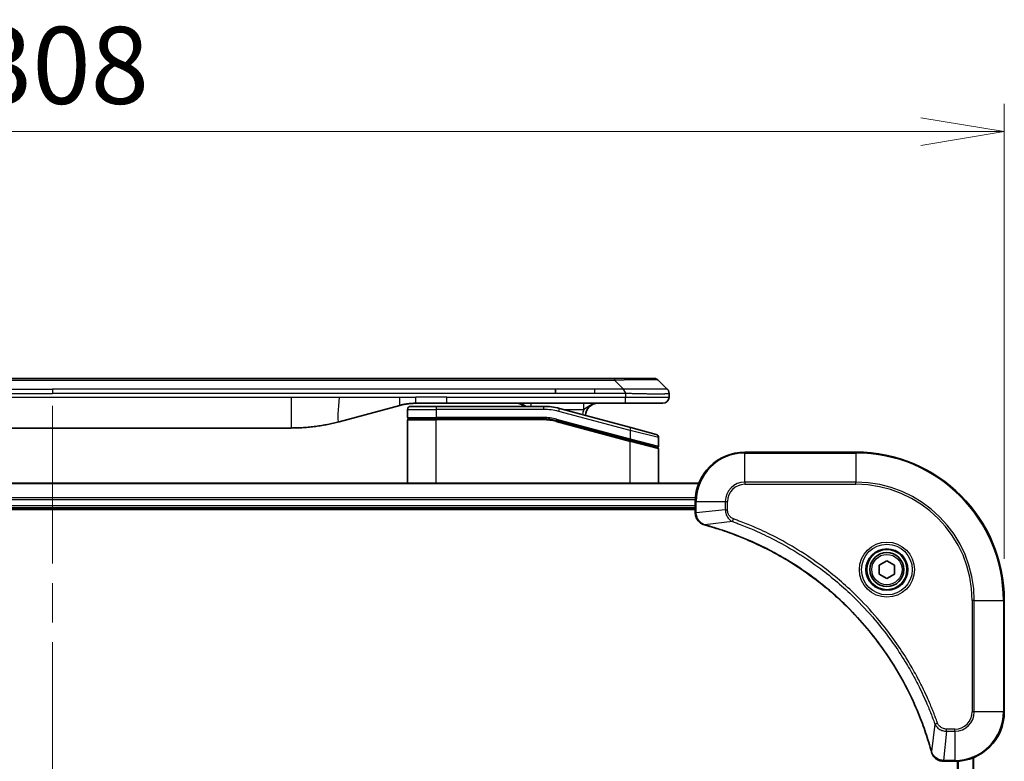
# Model space of a CAD drawing. Units: millimetres. Extents: x 65 to 7359, y 36 to 1441.
# Drawn here: x 3099 to 3259, y 799 to 919 of the extents above; entities that cross this region are included whole.
import ezdxf

# ---------------------------------------------------------------- set-up
doc = ezdxf.new("R2010")
doc.units = ezdxf.units.MM
doc.header["$LTSCALE"] = 4.5
doc.linetypes.add('CHAIN', pattern=[0.3543, 0.2362, -0.0295, 0.0591, -0.0295])
doc.layers.get('Defpoints').update_dxf_attribs({"lineweight": 25})
for name, color, linetype, lineweight in [('Centerline (ISO)', 131, 'Continuous', 18), ('Dimension (ISO)', 7, 'Continuous', 18), ('Visible (ISO)', 7, 'Continuous', 35), ('Visible Narrow (ISO)', 7, 'Continuous', 25)]:
    doc.layers.add(name, color=color, linetype=linetype, lineweight=lineweight)
doc.styles.add('Note Text (TK)', font='MS PGothic.ttf')
doc.dimstyles.new('Default - Method 1b (TK)', dxfattribs={"dimscale": 4.5, "dimtxt": 2.5, "dimasz": 2.5, "dimexe": 1, "dimexo": 1.5, "dimgap": 1, "dimtad": 1, "dimtoh": 1, "dimdsep": 46, "dimtxsty": 'Note Text (TK)', "dimblk": 'OPEN', "dimcen": 0.09, "dimdle": 5, "dimclrd": 100, "dimclre": 100, "dimclrt": 7, "dimadec": 1, "dimazin": 1, "dimtfac": 1, "dimtmove": 0, "dimatfit": 3, "dimldrblk": 'OPEN', "dimfxl": 1, "dimtolj": 1, "dimlwd": -1, "dimlwe": -1, "dimarcsym": 0})

# ---------------------------------------------------------------- blocks, each defined once
blk = doc.blocks.new('_Open')
at = {"color": 0, "linetype": 'ByBlock', "lineweight": -2}
for p, q in [((-1, 0.167), (0, 0)), ((-1, -0.167), (0, 0)), ((0, 0), (-1, 0))]:
    blk.add_line(p, q, dxfattribs=at)
blk = doc.blocks.new('*D42')
at = {"layer": 'Defpoints', "color": 0}
for p in [(3258.66, 900.87), (2950.66, 825.04), (3258.66, 825.04)]:
    blk.add_point(p, dxfattribs=at)
at = {"layer": 'Dimension (ISO)', "color": 100}
for p, q in [((2950.66, 831.79), (2950.66, 905.37)), ((3258.66, 831.79), (3258.66, 905.37)), ((2964.16, 900.87), (3245.16, 900.87))]:
    blk.add_line(p, q, dxfattribs=at)
at = {"layer": 'Dimension (ISO)', "color": 100, "xscale": 13.5, "yscale": 13.5, "zscale": 13.5, "rotation": 180}
blk.add_blockref('_Open', (2950.66, 900.87), dxfattribs=at)
at = {"layer": 'Dimension (ISO)', "color": 100, "xscale": 13.5, "yscale": 13.5, "zscale": 13.5}
blk.add_blockref('_Open', (3258.66, 900.87), dxfattribs=at)
at = {"layer": 'Dimension (ISO)', "color": 7, "insert": (3091.97, 911.59), "char_height": 11.25, "attachment_point": 4, "style": 'Note Text (TK)'}
blk.add_mtext('\\A1;\\fMS PGothic|b0|i0;{\\H12.4500;308', dxfattribs=at)

msp = doc.modelspace()

# ---------------------------------------------------------------- linework, layer by layer
at = {"layer": 'Centerline (ISO)', "linetype": 'CHAIN', "ltscale": 23.990969}
msp.add_line((3104.6636, 856.5438), (3104.6636, 633.5438), dxfattribs=at)
at = {"layer": 'Visible (ISO)'}
for p, q in [((3192.3858, 860.9438), (3016.9414, 860.9438)), ((3195.6354, 860.9438), (3192.3858, 860.9438)), ((3195.6354, 860.9438), (3201.9994, 860.9438)), ((3204.1207, 859.2367), (3202.7065, 860.6509)), ((3186.0192, 858.5296), (3186.0192, 859.2367)), ((3204.4136, 858.5274), (3204.4136, 858.5297)), ((3204.4136, 858.5274), (3204.4136, 857.9438)), ((3160.856, 856.6031), (3151.0145, 853.9661)), ((3162.1136, 855.9438), (3162.1136, 854.6438)), ((3162.6136, 856.4438), (3166.7136, 856.4438)), ((3168.4442, 856.9438), (3163.4442, 856.9438)), ((3184.0971, 856.4438), (3166.7136, 856.4438)), ((3197.3424, 856.9438), (3168.4442, 856.9438)), ((3198.243, 853.0062), (3186.6853, 856.1031)), ((3203.4136, 856.9438), (3197.3424, 856.9438)), ((3162.1136, 844.0438), (3162.1136, 854.2438)), ((3162.3136, 854.4438), (3166.7136, 854.4438)), ((3162.3136, 854.4438), (3166.7136, 854.4438)), ((3184.0971, 854.4438), (3166.7136, 854.4438)), ((3184.0971, 854.4438), (3166.7136, 854.4438)), ((3186.1676, 854.1712), (3198.0618, 850.9842)), ((3186.1676, 854.1712), (3198.1654, 850.9565)), ((3066.0773, 852.9438), (3143.2499, 852.9438)), ((3198.243, 853.0062), (3202.343, 851.9076)), ((3198.1654, 850.9565), (3202.4618, 849.8052)), ((3198.1654, 850.9565), (3202.5654, 849.7775)), ((3202.7136, 851.4247), (3202.7136, 849.9984)), ((3202.7136, 844.0438), (3202.7136, 849.5843)), ((3234.6636, 849.0438), (3216.6636, 849.0438)), ((3209.2474, 844.0438), (3000.0798, 844.0438)), ((3000.6636, 840.0438), (3208.6636, 840.0438)), ((3000.6636, 839.7438), (3208.6636, 839.7438)), ((3208.6636, 841.0438), (3208.6636, 839.2128)), ((3208.6636, 839.2128), (3208.6636, 839.1975)), ((3238.4136, 830.7655), (3239.6636, 831.4872)), ((3238.4136, 829.3221), (3238.4136, 830.7655)), ((3239.6636, 831.4872), (3240.9136, 830.7655)), ((3240.9136, 830.7655), (3240.9136, 829.3221)), ((3239.6636, 828.6005), (3238.4136, 829.3221)), ((3240.9136, 829.3221), (3239.6636, 828.6005)), ((3258.6636, 807.0438), (3258.6636, 825.0438)), ((3248.8172, 799.0438), (3248.8326, 799.0438)), ((3248.8326, 799.0438), (3250.6636, 799.0438)), ((3253.6636, 690.46), (3253.6636, 799.6276))]:
    msp.add_line(p, q, dxfattribs=at)
for radius in [3.25, 2.75]:
    msp.add_circle((3239.6636, 830.0438), radius, dxfattribs=at)
for centre, radius, start, end in [((3201.9994, 859.9438), 1, 44.999998, 89.999998), ((3203.4136, 857.9438), 1, 270.000003, 0.000003), ((3162.6136, 855.9438), 0.5, 90, 180), ((3179.7356, 854.9438), 2, 48.590378, 90), ((3184.0971, 846.4438), 10, 75, 90), ((3192.9136, 854.9438), 2, 90, 179.248449), ((3162.3136, 854.6438), 0.2, 179.999998, 270), ((3162.3136, 854.2438), 0.2, 90, 180.000002), ((3184.0971, 846.4438), 8, 75, 90), ((3184.0971, 846.4438), 8, 75, 90), ((3202.2136, 851.4247), 0.5, 0, 75), ((3202.5136, 849.9984), 0.2, 255.000001, 359.999997), ((3202.5136, 849.5843), 0.2, 0, 75), ((3216.6636, 841.0438), 8, 90, 180), ((3234.6636, 825.0438), 24, 0, 90), ((3250.6636, 807.0438), 8, 270, 0)]:
    msp.add_arc(centre, radius, start, end, dxfattribs=at)
for points, knots in [([(3197.3425, 858.5274), (3197.3428, 858.5449), (3197.3419, 858.5626), (3197.3381, 858.5974), (3197.3352, 858.6145), (3197.3275, 858.6483), (3197.3228, 858.6651), (3197.3119, 858.6981), (3197.3057, 858.7144), (3197.2854, 858.7626), (3197.2694, 858.794), (3197.2348, 858.8553), (3197.2163, 858.8852), (3197.1792, 858.9436), (3197.1606, 858.9721), (3197.1257, 859.0278), (3197.1095, 859.0551), (3197.0887, 859.0951), (3197.0824, 859.1083), (3197.0711, 859.1345), (3197.0662, 859.1476), (3197.0582, 859.1733), (3197.0551, 859.1861), (3197.0508, 859.2116), (3197.0496, 859.2243), (3197.0496, 859.2367)], [0, 0, 0, 0, 0.06389862, 0.06389862, 0.12721911, 0.12721911, 0.19005817, 0.19005817, 0.25250562, 0.25250562, 0.37650585, 0.37650585, 0.49991093, 0.49991093, 0.62332646, 0.62332646, 0.74735854, 0.74735854, 0.80983041, 0.80983041, 0.87269995, 0.87269995, 0.93605741, 0.93605741, 1, 1, 1, 1]), ([(3204.1207, 859.2367), (3204.1331, 859.2244), (3204.1454, 859.2116), (3204.1573, 859.1988), (3204.1691, 859.1861), (3204.1805, 859.1733), (3204.1915, 859.1604), (3204.2025, 859.1475), (3204.2131, 859.1345), (3204.2233, 859.1214), (3204.2335, 859.1083), (3204.2433, 859.0951), (3204.2527, 859.0817), (3204.2714, 859.0551), (3204.2885, 859.0278), (3204.304, 858.9999), (3204.3193, 858.972), (3204.3331, 858.9435), (3204.3451, 858.9144), (3204.3571, 858.8852), (3204.3675, 858.8553), (3204.3762, 858.8247), (3204.3849, 858.794), (3204.392, 858.7625), (3204.3975, 858.7305), (3204.4003, 858.7144), (3204.4027, 858.6981), (3204.4047, 858.6816), (3204.4068, 858.6651), (3204.4084, 858.6483), (3204.4097, 858.6315), (3204.4111, 858.6145), (3204.412, 858.5974), (3204.4127, 858.5801), (3204.4133, 858.5626), (3204.4136, 858.5449), (3204.4136, 858.5274)], [0, 0, 0, 0, 0.06393414, 0.06393414, 0.06393414, 0.12727971, 0.12727971, 0.12727971, 0.19013505, 0.19013505, 0.19013505, 0.25259143, 0.25259143, 0.25259143, 0.37659236, 0.37659236, 0.37659236, 0.49998231, 0.49998231, 0.49998231, 0.62337432, 0.62337432, 0.62337432, 0.74738158, 0.74738158, 0.74738158, 0.8098428, 0.8098428, 0.8098428, 0.87270421, 0.87270421, 0.87270421, 0.93605712, 0.93605712, 0.93605712, 1, 1, 1, 1]), ([(3163.4442, 856.9438), (3163.3895, 856.9438), (3163.3347, 856.9434), (3163.2252, 856.9416), (3163.1705, 856.9402), (3163.0068, 856.9349), (3162.8978, 856.9295), (3162.7345, 856.9188), (3162.6801, 856.9147), (3162.5715, 856.9058), (3162.5173, 856.9009), (3162.4089, 856.8902), (3162.3548, 856.8845), (3162.2459, 856.8719), (3162.1912, 856.8652), (3162.0832, 856.8509), (3162.03, 856.8435), (3161.923, 856.8276), (3161.8692, 856.8192), (3161.7079, 856.7925), (3161.6006, 856.773), (3161.4403, 856.7411), (3161.3869, 856.7301), (3161.2802, 856.707), (3161.2269, 856.6951), (3161.1206, 856.6703), (3161.0675, 856.6574), (3160.9616, 856.6309), (3160.9087, 856.6172), (3160.856, 856.6031)], [0, 0, 0, 0, 0.06260386, 0.06260386, 0.1251107, 0.1251107, 0.24990167, 0.24990167, 0.31222633, 0.31222633, 0.37452597, 0.37452597, 0.43681836, 0.43681836, 0.49993838, 0.49993838, 0.56147382, 0.56147382, 0.62390351, 0.62390351, 0.74898571, 0.74898571, 0.81163675, 0.81163675, 0.87435758, 0.87435758, 0.93714608, 0.93714608, 1, 1, 1, 1]), ([(3151.0145, 853.9661), (3150.8628, 853.9254), (3150.7112, 853.8861), (3150.5589, 853.8478), (3150.4061, 853.8094), (3150.2525, 853.7721), (3150.0984, 853.736), (3149.9438, 853.6997), (3149.7887, 853.6647), (3149.6331, 853.6308), (3149.4768, 853.5967), (3149.32, 853.5639), (3149.1629, 853.5323), (3149.1531, 853.5303), (3149.1432, 853.5284), (3149.1334, 853.5264), (3148.9853, 853.4968), (3148.8369, 853.4683), (3148.688, 853.4408), (3148.5287, 853.4115), (3148.3689, 853.3833), (3148.2086, 853.3565), (3148.0477, 853.3295), (3147.8863, 853.3038), (3147.7245, 853.2794), (3147.5622, 853.2549), (3147.3993, 853.2317), (3147.236, 853.2098), (3147.2266, 853.2086), (3147.2172, 853.2073), (3147.2077, 853.206), (3147.0532, 853.1855), (3146.8984, 853.1661), (3146.7432, 853.1479), (3146.5781, 853.1286), (3146.4124, 853.1105), (3146.2465, 853.0939), (3146.0803, 853.0772), (3145.9137, 853.0619), (3145.7469, 853.0479), (3145.5788, 853.0339), (3145.4104, 853.0213), (3145.2417, 853.01), (3145.076, 852.999), (3144.91, 852.9893), (3144.7439, 852.9811), (3144.5787, 852.9728), (3144.4133, 852.9659), (3144.2477, 852.9604), (3144.0803, 852.9549), (3143.9123, 852.9507), (3143.7448, 852.9479), (3143.5797, 852.9452), (3143.4151, 852.9438), (3143.2499, 852.9438)], [0, 0, 0, 0, 0.06118993, 0.06118993, 0.06118993, 0.12257954, 0.12257954, 0.12257954, 0.18421274, 0.18421274, 0.18421274, 0.24613532, 0.24613532, 0.24613532, 0.25001736, 0.25001736, 0.25001736, 0.30834527, 0.30834527, 0.30834527, 0.37079445, 0.37079445, 0.37079445, 0.43347362, 0.43347362, 0.43347362, 0.49637343, 0.49637343, 0.49637343, 0.50001093, 0.50001093, 0.50001093, 0.5594953, 0.5594953, 0.5594953, 0.62278616, 0.62278616, 0.62278616, 0.68614643, 0.68614643, 0.68614643, 0.74996872, 0.74996872, 0.74996872, 0.81265414, 0.81265414, 0.81265414, 0.87498553, 0.87498553, 0.87498553, 0.93795641, 0.93795641, 0.93795641, 1, 1, 1, 1]), ([(3208.6636, 839.1975), (3208.6636, 838.9369), (3208.7152, 838.6764), (3208.9183, 838.1833), (3209.0745, 837.9529), (3209.42, 837.6172), (3209.5931, 837.4953), (3209.8972, 837.3455), (3210.0197, 837.2995), (3210.1451, 837.2658)], [-0.196787795, -0.196787795, -0.196787795, -0.196787795, -0.138164041, -0.138164041, -0.076757801, -0.076757801, -0.029522231, -0.029522231, 0, 0, 0, 0]), ([(3210.1451, 837.2658), (3210.1571, 837.2626), (3210.1691, 837.2594), (3210.1932, 837.2529), (3210.2053, 837.2496), (3210.2174, 837.2464)], [0.00000000006, 0.00000000006, 0.00000000006, 0.00000000006, 0.00379309206, 0.00379309206, 0.00758618406, 0.00758618406, 0.00758618406, 0.00758618406]), ([(3210.2174, 837.2464), (3210.4261, 837.19), (3210.6345, 837.1324), (3211.0417, 837.017), (3211.2405, 836.9593), (3211.8429, 836.7808), (3212.2454, 836.6562), (3213.1675, 836.3583), (3213.6861, 836.1818), (3214.6963, 835.8198), (3215.1882, 835.6352), (3216.3997, 835.1592), (3217.1158, 834.8592), (3218.7468, 834.1326), (3219.6567, 833.6951), (3221.7184, 832.6287), (3222.861, 831.9818), (3225.4289, 830.3967), (3226.8362, 829.4293), (3230.1388, 826.9111), (3231.98, 825.2896), (3235.8505, 821.3628), (3237.8094, 818.988), (3241.7992, 813.1718), (3243.6744, 809.6242), (3245.5059, 804.9201), (3245.8608, 803.9189), (3246.358, 802.3667), (3246.5225, 801.8228), (3246.7422, 801.0505), (3246.805, 800.8243), (3246.8661, 800.5976)], [0, 0, 0, 0, 0.06549657, 0.06549657, 0.12817861, 0.12817861, 0.2557943, 0.2557943, 0.42169471, 0.42169471, 0.58081118, 0.58081118, 0.81593963, 0.81593963, 1.12160661, 1.12160661, 1.51897368, 1.51897368, 2.03555087, 2.03555087, 2.7767893, 2.7767893, 3.70555522, 3.70555522, 4.91295092, 4.91295092, 5.23453446, 5.23453446, 5.40661912, 5.40661912, 5.47772979, 5.47772979, 5.47772979, 5.47772979]), ([(3246.8661, 800.5976), (3246.8694, 800.5855), (3246.8727, 800.5734), (3246.8792, 800.5493), (3246.8824, 800.5373), (3246.8856, 800.5253)], [0, 0, 0, 0, 0.003793092, 0.003793092, 0.007586184, 0.007586184, 0.007586184, 0.007586184]), ([(3246.8856, 800.5253), (3246.9336, 800.3463), (3247.0069, 800.1735), (3247.2564, 799.7583), (3247.4685, 799.5371), (3248.0423, 799.1598), (3248.4294, 799.0438), (3248.8172, 799.0438)], [-0.196787795, -0.196787795, -0.196787795, -0.196787795, -0.154661595, -0.154661595, -0.087259675, -0.087259675, 0, 0, 0, 0])]:
    msp.add_open_spline(points, degree=3, knots=knots, dxfattribs=at)
at = {"layer": 'Visible Narrow (ISO)'}
for p, q in [((3195.6354, 860.6509), (3013.6918, 860.6509)), ((3195.6354, 860.6509), (3195.6354, 860.9438)), ((3197.0496, 859.2367), (3195.6354, 860.6509)), ((3023.308, 859.2367), (3104.6636, 859.2367)), ((3186.0192, 859.2367), (3104.6636, 859.2367)), ((3104.6636, 859.2367), (3104.6636, 858.5296)), ((3192.3858, 859.2367), (3186.0192, 859.2367)), ((3197.0496, 859.2367), (3192.3858, 859.2367)), ((3192.3858, 858.5296), (3192.3858, 859.2367)), ((3023.308, 858.5296), (3104.6636, 858.5296)), ((3066.0773, 857.9438), (3143.2499, 857.9438)), ((3186.0192, 858.5296), (3104.6636, 858.5296)), ((3143.2499, 857.9438), (3151.0145, 857.9438)), ((3143.2499, 857.9438), (3143.2499, 852.9438)), ((3151.0145, 857.9438), (3160.856, 857.9438)), ((3160.856, 857.9438), (3163.4442, 857.9438)), ((3168.4442, 857.9438), (3163.4442, 857.9438)), ((3163.4442, 856.9438), (3163.4442, 857.9438)), ((3168.4442, 857.9438), (3197.3425, 857.9438)), ((3168.4442, 856.9438), (3168.4442, 857.9438)), ((3192.3858, 858.5296), (3186.0192, 858.5296)), ((3197.3425, 858.5274), (3197.3425, 857.9438)), ((3197.3425, 857.9438), (3204.4136, 857.9438)), ((3162.1136, 855.9438), (3166.7136, 855.9438)), ((3166.7136, 856.4438), (3166.7136, 855.9438)), ((3166.7136, 855.9438), (3166.7136, 854.6438)), ((3184.0971, 855.9438), (3166.7136, 855.9438)), ((3184.0971, 856.4438), (3184.0971, 855.9438)), ((3186.5559, 855.6201), (3186.6853, 856.1031)), ((3198.1136, 852.5232), (3186.5559, 855.6201)), ((3187.2796, 855.9438), (3190.6223, 855.9438)), ((3162.1136, 854.6438), (3166.7136, 854.6438)), ((3162.1136, 854.2438), (3166.7136, 854.2438)), ((3184.0971, 854.6438), (3166.7136, 854.6438)), ((3166.7136, 844.0438), (3166.7136, 854.2438)), ((3184.0971, 854.2438), (3166.7136, 854.2438)), ((3184.0971, 854.4438), (3184.0971, 854.6438)), ((3184.0971, 854.2438), (3184.0971, 854.4438)), ((3186.1676, 854.1712), (3186.1159, 853.9781)), ((3186.2194, 854.3644), (3186.1676, 854.1712)), ((3186.2194, 854.3644), (3198.1136, 851.1774)), ((3186.1159, 853.9781), (3198.1136, 850.7633)), ((3198.1136, 852.5232), (3198.243, 853.0062)), ((3202.7136, 851.4247), (3198.1136, 852.5232)), ((3198.1136, 852.5232), (3198.1136, 851.1774)), ((3198.0618, 850.9842), (3198.1136, 851.1774)), ((3198.1136, 851.1774), (3202.7136, 849.9984)), ((3198.1136, 850.7633), (3198.1654, 850.9565)), ((3198.1136, 844.0438), (3198.1136, 850.7633)), ((3202.7136, 849.5843), (3198.1136, 850.7633)), ((3216.6636, 848.8974), (3216.6636, 849.0438)), ((3216.6636, 848.8974), (3234.6636, 848.8974)), ((3216.6636, 844.1903), (3216.6636, 848.8974)), ((3234.6636, 848.8974), (3234.6636, 849.0438)), ((3234.6636, 848.8974), (3234.6636, 844.1903)), ((3000.1075, 843.9743), (3209.2197, 843.9743)), ((3216.6636, 844.1903), (3216.6636, 843.8367)), ((3234.6636, 844.1903), (3216.6636, 844.1903)), ((3216.6636, 843.8367), (3234.6636, 843.8367)), ((3234.6636, 843.8367), (3234.6636, 844.1903)), ((3208.6854, 841.6338), (3000.6418, 841.6338)), ((3000.6555, 841.4033), (3208.6717, 841.4033)), ((3208.6636, 840.3438), (3000.6636, 840.3438)), ((3208.6636, 841.0438), (3208.81, 841.0438)), ((3208.81, 839.2128), (3208.81, 841.0438)), ((3208.81, 841.0438), (3213.5172, 841.0438)), ((3213.5172, 839.7067), (3208.81, 839.2128)), ((3213.5172, 841.0438), (3213.5172, 839.7067)), ((3213.5172, 841.0438), (3213.8707, 841.0438)), ((3213.5172, 839.7067), (3213.8707, 839.7067)), ((3213.8707, 839.7067), (3213.8707, 841.0438)), ((3208.81, 839.2128), (3208.6636, 839.2128)), ((3214.6929, 837.806), (3214.8463, 838.2387)), ((3214.6929, 837.806), (3210.2252, 837.2754)), ((3253.4565, 825.0438), (3253.4565, 807.0438)), ((3253.81, 825.0438), (3253.4565, 825.0438)), ((3253.81, 807.0438), (3253.81, 825.0438)), ((3253.81, 825.0438), (3258.5172, 825.0438)), ((3258.5172, 825.0438), (3258.5172, 807.0438)), ((3258.5172, 825.0438), (3258.6636, 825.0438)), ((3253.81, 807.0438), (3253.4565, 807.0438)), ((3258.5172, 807.0438), (3253.81, 807.0438)), ((3258.5172, 807.0438), (3258.6636, 807.0438)), ((3247.4258, 805.0732), (3246.8951, 800.6055)), ((3247.4258, 805.0732), (3247.8584, 805.2266)), ((3249.3265, 803.8974), (3248.8326, 799.1903)), ((3250.6636, 804.2509), (3249.3265, 804.2509)), ((3249.3265, 803.8974), (3249.3265, 804.2509)), ((3249.3265, 803.8974), (3250.6636, 803.8974)), ((3250.6636, 803.8974), (3250.6636, 804.2509)), ((3250.6636, 803.8974), (3250.6636, 799.1903)), ((3250.6636, 799.1903), (3248.8326, 799.1903)), ((3248.8326, 799.0438), (3248.8326, 799.1903)), ((3250.6636, 799.1903), (3250.6636, 799.0438)), ((3251.0231, 799.0519), (3251.0231, 691.0358)), ((3251.2536, 691.0221), (3251.2536, 799.0656)), ((3253.5941, 799.5999), (3253.5941, 690.4878))]:
    msp.add_line(p, q, dxfattribs=at)
for radius in [4.4571, 4.1036, 3.3964, 2.45]:
    msp.add_circle((3239.6636, 830.0438), radius, dxfattribs=at)
for centre, radius, start, end in [((3184.0971, 846.4438), 9.5, 75.000004, 89.999996), ((3192.9136, 854.9438), 2.5, 156.421808, 176.355834), ((3184.0971, 846.4438), 8.2, 75.000011, 89.99999), ((3216.6636, 841.0438), 7.8536, 90, 180), ((3234.6636, 825.0438), 23.8536, 0, 90), ((3216.6636, 841.0438), 3.1464, 90, 180), ((3216.6636, 841.0438), 2.7929, 90, 180), ((3234.6636, 825.0438), 19.1464, 0, 90), ((3234.6636, 825.0438), 18.7929, 0, 90), ((3250.6636, 807.0438), 2.7929, 270, 0), ((3250.6636, 807.0438), 7.8536, 270, 0), ((3250.6636, 807.0438), 3.1464, 270, 0)]:
    msp.add_arc(centre, radius, start, end, dxfattribs=at)
for centre, major_axis, ratio, start_param, end_param in [((3189.2712, 859.9438), (-13.4415, -0.6951), 0.03187132, 3.1703227, 4.21750665), ((3182.027, 855.9438), (0, 1), 0.00016351, 6.28318421, 7.33038254), ((3184.3507, 848.3704), (-6.7106, 0.8835), 0.8652906, 4.56139819, 4.86337977), ((3209.1636, 839.1975), (-0.5, 0), 0.00935385, 0, 0.78591171), ((3210.2747, 837.7487), (-0.1296, -0.4829), 0.14287502, 5.88309318, 6.28318531), ((3210.3477, 837.7291), (-0.1303, -0.4827), 0.00038233, 0, 0.34837257), ((3247.3489, 800.7279), (-0.4827, -0.1303), 0.00038233, 5.93481273, 6.2831853), ((3247.3685, 800.6549), (-0.4829, -0.1296), 0.14287502, 0, 0.40009213), ((3248.8172, 799.5438), (0, -0.5), 0.00935385, 5.4972736, 6.28318531)]:
    msp.add_ellipse(centre, major_axis=major_axis, ratio=ratio, start_param=start_param, end_param=end_param, dxfattribs=at)
for points, knots in [([(3204.1207, 859.2367), (3204.1195, 859.238), (3204.1182, 859.239), (3204.1156, 859.2409), (3204.1142, 859.2417), (3204.1098, 859.2437), (3204.1065, 859.2445), (3204.1023, 859.245), (3204.1017, 859.2451), (3204.098, 859.2454), (3204.0945, 859.2454), (3204.0896, 859.2453), (3204.0886, 859.2453), (3204.0862, 859.2452), (3204.0849, 859.2452), (3204.081, 859.2451), (3204.0785, 859.245), (3204.0745, 859.245), (3204.0733, 859.245), (3204.0705, 859.245), (3204.069, 859.2451), (3204.0662, 859.2452), (3204.0649, 859.2452), (3204.0619, 859.2453), (3204.0601, 859.2453), (3204.0571, 859.2454), (3204.0558, 859.2454), (3204.0493, 859.2456), (3204.0437, 859.2457), (3204.0365, 859.2458), (3204.0353, 859.2458), (3204.0202, 859.2461), (3204.0044, 859.2462), (3203.9857, 859.2464), (3203.9847, 859.2464), (3203.9652, 859.2465), (3203.9447, 859.2466), (3203.8982, 859.2468), (3203.872, 859.2468), (3203.8148, 859.2467), (3203.7837, 859.2467), (3203.7185, 859.2465), (3203.6847, 859.2464), (3203.6464, 859.2463), (3203.6442, 859.2463), (3203.6035, 859.2461), (3203.5625, 859.2459), (3203.4797, 859.2456), (3203.4385, 859.2454), (3203.3901, 859.2452), (3203.385, 859.2452), (3203.3311, 859.245), (3203.2796, 859.2448), (3203.1795, 859.2444), (3203.1317, 859.2442), (3203.0731, 859.244), (3203.0642, 859.244), (3202.996, 859.2438), (3202.9341, 859.2436), (3202.8175, 859.2433), (3202.7638, 859.2432), (3202.6951, 859.2431), (3202.6817, 859.2431), (3202.5987, 859.2429), (3202.5266, 859.2428), (3202.4147, 859.2428), (3202.3767, 859.2427), (3202.3286, 859.2427), (3202.3189, 859.2427), (3202.2983, 859.2427), (3202.2874, 859.2427), (3202.2727, 859.2427), (3202.2641, 859.2427), (3202.2505, 859.2427), (3202.2357, 859.2427), (3202.2159, 859.2427), (3202.191, 859.2427), (3202.171, 859.2427), (3202.1408, 859.2427), (3202.1205, 859.2427), (3202.0593, 859.2427), (3202.0179, 859.2428), (3201.9102, 859.2428), (3201.8431, 859.2429), (3201.7558, 859.243), (3201.7367, 859.243), (3201.6291, 859.2432), (3201.5387, 859.2433), (3201.3724, 859.2436), (3201.2971, 859.2437), (3201.2018, 859.2439), (3201.1828, 859.2439), (3201.0675, 859.2442), (3200.9696, 859.2444), (3200.7889, 859.2447), (3200.7065, 859.2449), (3200.6046, 859.2451), (3200.5859, 859.2451), (3200.4645, 859.2454), (3200.3605, 859.2456), (3200.1679, 859.2459), (3200.0797, 859.246), (3199.9725, 859.2462), (3199.9542, 859.2462), (3199.7374, 859.2465), (3199.5357, 859.2467), (3199.3138, 859.2468), (3199.2959, 859.2468), (3199.1662, 859.2468), (3199.0539, 859.2468), (3198.8457, 859.2466), (3198.7499, 859.2466), (3198.636, 859.2464), (3198.6181, 859.2464), (3198.5037, 859.2462), (3198.4068, 859.2461), (3198.2919, 859.2459), (3198.274, 859.2458), (3198.2274, 859.2457), (3198.1985, 859.2456), (3198.1587, 859.2456), (3198.1477, 859.2455), (3198.1189, 859.2454), (3198.101, 859.2454), (3198.0686, 859.2453), (3198.0541, 859.2453), (3198.025, 859.2452), (3198.0104, 859.2452), (3197.9839, 859.2451), (3197.9721, 859.2451), (3197.9565, 859.2452), (3197.9528, 859.2452), (3197.9335, 859.2452), (3197.9179, 859.2452), (3197.8685, 859.2453), (3197.8347, 859.2454), (3197.785, 859.2456), (3197.7692, 859.2456), (3197.7353, 859.2457), (3197.7173, 859.2457), (3197.6403, 859.2458), (3197.5812, 859.2457), (3197.5093, 859.2453), (3197.4964, 859.2452), (3197.4104, 859.2446), (3197.3372, 859.2437), (3197.2283, 859.2417), (3197.1926, 859.2409), (3197.1211, 859.239), (3197.0854, 859.238), (3197.0496, 859.2367)], [0, 0, 0, 0, 0.00951843, 0.00951843, 0.01927017, 0.01927017, 0.03897756, 0.03897756, 0.04192115, 0.04192115, 0.05819961, 0.05819961, 0.06210716, 0.06210716, 0.0673145, 0.0673145, 0.07589045, 0.07589045, 0.07949473, 0.07949473, 0.08378297, 0.08378297, 0.08700508, 0.08700508, 0.09150359, 0.09150359, 0.09449125, 0.09449125, 0.10692923, 0.10692923, 0.1094537, 0.1094537, 0.13771659, 0.13771659, 0.13933656, 0.13933656, 0.168411, 0.168411, 0.19896324, 0.19896324, 0.22943128, 0.22943128, 0.2581017, 0.2581017, 0.2598073, 0.2598073, 0.29010163, 0.29010163, 0.31714072, 0.31714072, 0.32030271, 0.32030271, 0.35040524, 0.35040524, 0.375904, 0.375904, 0.38041489, 0.38041489, 0.4103459, 0.4103459, 0.43444291, 0.43444291, 0.44021323, 0.44021323, 0.47003429, 0.47003429, 0.48494369, 0.48494369, 0.48866986, 0.48866986, 0.49284669, 0.49284669, 0.49425893, 0.49612193, 0.49798503, 0.49984815, 0.50357136, 0.50729437, 0.50729437, 0.51474107, 0.51474107, 0.52963783, 0.52963783, 0.55297, 0.55297, 0.5594638, 0.5594638, 0.58933565, 0.58933565, 0.61331518, 0.61331518, 0.6192715, 0.6192715, 0.64928674, 0.64928674, 0.67388392, 0.67388392, 0.67939323, 0.67939323, 0.7095977, 0.7095977, 0.73473574, 0.73473574, 0.73990333, 0.73990333, 0.79588224, 0.79588224, 0.8008112, 0.8008112, 0.83141419, 0.83141419, 0.85731042, 0.85731042, 0.86211705, 0.86211705, 0.88812643, 0.88812643, 0.89290995, 0.89290995, 0.90062179, 0.90062179, 0.9035569, 0.9035569, 0.90833924, 0.90833924, 0.9122001, 0.9122001, 0.91610966, 0.91610966, 0.91926425, 0.91926425, 0.92025821, 0.92025821, 0.92440673, 0.92440673, 0.93342038, 0.93342038, 0.93763073, 0.93763073, 0.94243407, 0.94243407, 0.95812979, 0.95812979, 0.96156293, 0.96156293, 0.98100212, 0.98100212, 0.99050094, 0.99050094, 1, 1, 1, 1]), ([(3197.3425, 858.5274), (3197.3264, 858.5274), (3197.31, 858.5274), (3197.2934, 858.5274), (3197.2772, 858.5274), (3197.2608, 858.5275), (3197.2443, 858.5275), (3197.2102, 858.5275), (3197.1755, 858.5276), (3197.1405, 858.5277), (3197.071, 858.5279), (3197.0004, 858.5281), (3196.9308, 858.5284), (3196.8599, 858.5286), (3196.7901, 858.5289), (3196.7238, 858.5291), (3196.6907, 858.5292), (3196.6584, 858.5293), (3196.6273, 858.5294), (3196.5937, 858.5295), (3196.5615, 858.5296), (3196.5309, 858.5296), (3196.5063, 858.5297), (3196.4828, 858.5297), (3196.4605, 858.5297), (3196.4551, 858.5297), (3196.4496, 858.5297), (3196.4442, 858.5297), (3196.4162, 858.5297), (3196.3882, 858.5297), (3196.3602, 858.5297), (3196.3043, 858.5297), (3196.2483, 858.5297), (3196.1923, 858.5297), (3196.0804, 858.5297), (3195.9685, 858.5297), (3195.8566, 858.5297), (3195.409, 858.5296), (3194.9614, 858.5296), (3194.5139, 858.5296), (3193.8045, 858.5296), (3193.0952, 858.5296), (3192.3858, 858.5296)], [0, 0, 0, 0, 0.00786211, 0.00786211, 0.00786211, 0.01556505, 0.01556505, 0.01556505, 0.03149672, 0.03149672, 0.03149672, 0.06313557, 0.06313557, 0.06313557, 0.09540102, 0.09540102, 0.09540102, 0.1114991, 0.1114991, 0.1114991, 0.12889921, 0.12889921, 0.12889921, 0.14291714, 0.14291714, 0.14291714, 0.1463611, 0.1463611, 0.1463611, 0.16401835, 0.16401835, 0.16401835, 0.19933165, 0.19933165, 0.19933165, 0.26995355, 0.26995355, 0.26995355, 0.5523816, 0.5523816, 0.5523816, 1, 1, 1, 1]), ([(3204.4136, 858.5274), (3204.4136, 858.5268), (3204.4135, 858.5261), (3204.4132, 858.5247), (3204.413, 858.524), (3204.4121, 858.5219), (3204.4113, 858.5205), (3204.4099, 858.5188), (3204.4098, 858.5186), (3204.4085, 858.5172), (3204.4072, 858.5159), (3204.4046, 858.5139), (3204.4035, 858.5132), (3204.4011, 858.5117), (3204.3997, 858.5109), (3204.3975, 858.5098), (3204.3968, 858.5094), (3204.3951, 858.5086), (3204.394, 858.5082), (3204.391, 858.5069), (3204.3889, 858.5062), (3204.3859, 858.5051), (3204.385, 858.5048), (3204.3803, 858.5032), (3204.3762, 858.5019), (3204.3708, 858.5004), (3204.3698, 858.5002), (3204.3583, 858.4971), (3204.3457, 858.4942), (3204.3302, 858.4913), (3204.3293, 858.4912), (3204.3131, 858.4881), (3204.2955, 858.4853), (3204.2545, 858.4797), (3204.2309, 858.4768), (3204.1783, 858.4712), (3204.1492, 858.4685), (3204.0873, 858.4634), (3204.0547, 858.461), (3204.0174, 858.4586), (3204.0153, 858.4585), (3203.9756, 858.4559), (3203.935, 858.4535), (3203.8524, 858.4493), (3203.811, 858.4474), (3203.7619, 858.4454), (3203.7567, 858.4452), (3203.7018, 858.4431), (3203.6489, 858.4412), (3203.5453, 858.4381), (3203.4955, 858.4367), (3203.4342, 858.4353), (3203.4248, 858.435), (3203.3531, 858.4334), (3203.2877, 858.4322), (3203.1637, 858.4302), (3203.1064, 858.4295), (3203.0328, 858.4287), (3203.0185, 858.4285), (3202.9292, 858.4277), (3202.8514, 858.4271), (3202.7303, 858.4266), (3202.6892, 858.4264), (3202.6369, 858.4263), (3202.6264, 858.4263), (3202.6041, 858.4263), (3202.5922, 858.4262), (3202.5762, 858.4262), (3202.5668, 858.4262), (3202.5521, 858.4262), (3202.536, 858.4262), (3202.5252, 858.4262), (3202.509, 858.4262), (3202.4873, 858.4262), (3202.4655, 858.4262), (3202.4326, 858.4263), (3202.4105, 858.4263), (3202.3437, 858.4264), (3202.2985, 858.4266), (3202.1809, 858.427), (3202.1076, 858.4274), (3202.0121, 858.4281), (3201.9912, 858.4282), (3201.8736, 858.4291), (3201.7748, 858.43), (3201.593, 858.432), (3201.5109, 858.4329), (3201.4068, 858.4343), (3201.386, 858.4345), (3201.2605, 858.4362), (3201.154, 858.4378), (3200.9575, 858.4409), (3200.8682, 858.4423), (3200.7577, 858.4443), (3200.7375, 858.4446), (3200.6064, 858.447), (3200.4941, 858.4491), (3200.2868, 858.4531), (3200.1921, 858.455), (3200.0771, 858.4575), (3200.0576, 858.4579), (3199.8264, 858.4627), (3199.6117, 858.4676), (3199.3758, 858.4731), (3199.3568, 858.4735), (3199.2199, 858.4767), (3199.1014, 858.4796), (3198.8823, 858.485), (3198.7817, 858.4875), (3198.6622, 858.4905), (3198.6436, 858.4909), (3198.524, 858.494), (3198.4228, 858.4966), (3198.3029, 858.4997), (3198.2843, 858.5001), (3198.2357, 858.5014), (3198.2057, 858.5022), (3198.1643, 858.5033), (3198.1529, 858.5036), (3198.1227, 858.5044), (3198.1043, 858.5048), (3198.0708, 858.5057), (3198.0559, 858.5061), (3198.0259, 858.5069), (3198.0109, 858.5073), (3197.9849, 858.508), (3197.9739, 858.5083), (3197.9594, 858.5087), (3197.956, 858.5088), (3197.9393, 858.5093), (3197.9258, 858.5096), (3197.8857, 858.5108), (3197.8591, 858.5116), (3197.8085, 858.5131), (3197.7844, 858.5138), (3197.7218, 858.5157), (3197.6834, 858.5169), (3197.6366, 858.5184), (3197.6285, 858.5187), (3197.5747, 858.5204), (3197.5293, 858.5218), (3197.4612, 858.5239), (3197.4384, 858.5246), (3197.391, 858.526), (3197.3662, 858.5267), (3197.3425, 858.5274)], [0, 0, 0, 0, 0.00603093, 0.00603093, 0.01200082, 0.01200082, 0.02386453, 0.02386453, 0.0256517, 0.0256517, 0.03613138, 0.03613138, 0.04274016, 0.04274016, 0.04983235, 0.04983235, 0.05322303, 0.05322303, 0.05754644, 0.05754644, 0.0655788, 0.0655788, 0.06869046, 0.06869046, 0.08156439, 0.08156439, 0.08417983, 0.08417983, 0.11351507, 0.11351507, 0.11519956, 0.11519956, 0.14549648, 0.14549648, 0.17747096, 0.17747096, 0.20949575, 0.20949575, 0.23975641, 0.23975641, 0.24155998, 0.24155998, 0.27369023, 0.27369023, 0.30250814, 0.30250814, 0.30588615, 0.30588615, 0.33812709, 0.33812709, 0.36554526, 0.36554526, 0.3704056, 0.3704056, 0.40272297, 0.40272297, 0.4288146, 0.4288146, 0.43507034, 0.43507034, 0.46743781, 0.46743781, 0.48363607, 0.48363607, 0.48768525, 0.48768525, 0.49222443, 0.49222443, 0.49375923, 0.49578394, 0.49780875, 0.4998336, 0.4998336, 0.50387997, 0.50792604, 0.50792604, 0.51601838, 0.51601838, 0.53220268, 0.53220268, 0.55753216, 0.55753216, 0.56457512, 0.56457512, 0.59692782, 0.59692782, 0.62282899, 0.62282899, 0.6292513, 0.6292513, 0.66153724, 0.66153724, 0.68789286, 0.68789286, 0.69378262, 0.69378262, 0.72598258, 0.72598258, 0.75266521, 0.75266521, 0.75813556, 0.75813556, 0.81713068, 0.81713068, 0.82230116, 0.82230116, 0.85432155, 0.85432155, 0.88131133, 0.88131133, 0.88631061, 0.88631061, 0.91331134, 0.91331134, 0.91826749, 0.91826749, 0.92625167, 0.92625167, 0.92928915, 0.92928915, 0.9342914, 0.9342914, 0.93829671, 0.93829671, 0.94218101, 0.94218101, 0.94512943, 0.94512943, 0.94602349, 0.94602349, 0.94957856, 0.94957856, 0.95661043, 0.95661043, 0.96301317, 0.96301317, 0.97327411, 0.97327411, 0.97543021, 0.97543021, 0.98763403, 0.98763403, 0.99371993, 0.99371993, 1, 1, 1, 1]), ([(3181.2659, 856.4438), (3181.2443, 856.4577), (3181.2227, 856.4715), (3181.1784, 856.499), (3181.1558, 856.5129), (3181.1179, 856.5356), (3181.1027, 856.5446), (3181.0797, 856.5579), (3181.072, 856.5623), (3181.0407, 856.5803), (3181.0168, 856.5936), (3180.9689, 856.6196), (3180.9448, 856.6323), (3180.8957, 856.6574), (3180.8708, 856.6697), (3180.8331, 856.6878), (3180.8204, 856.6937), (3180.8022, 856.7022), (3180.7966, 856.7047), (3180.7838, 856.7105), (3180.7765, 856.7138), (3180.7431, 856.7287), (3180.717, 856.7398), (3180.6641, 856.7615), (3180.6374, 856.772), (3180.5832, 856.7923), (3180.5557, 856.8021), (3180.5062, 856.8188), (3180.4842, 856.8259), (3180.4564, 856.8345), (3180.4506, 856.8363), (3180.4165, 856.8465), (3180.3881, 856.8546), (3180.3309, 856.8697), (3180.3021, 856.8767), (3180.2441, 856.8899), (3180.2148, 856.896), (3180.1591, 856.9065), (3180.1328, 856.911), (3180.0734, 856.9202), (3180.0403, 856.9247), (3179.9772, 856.9319), (3179.9471, 856.9347), (3179.8869, 856.9393), (3179.8567, 856.941), (3179.7961, 856.9433), (3179.7658, 856.9438), (3179.7356, 856.9438)], [0.356400456, 0.356400456, 0.356400456, 0.356400456, 0.386783247, 0.386783247, 0.418241256, 0.418241256, 0.439180956, 0.439180956, 0.44969261, 0.44969261, 0.481978662, 0.481978662, 0.51426377, 0.51426377, 0.5471853, 0.5471853, 0.563810276, 0.563810276, 0.571025839, 0.571025839, 0.580502288, 0.580502288, 0.614168321, 0.614168321, 0.648139725, 0.648139725, 0.682549547, 0.682549547, 0.709841964, 0.709841964, 0.716966074, 0.716966074, 0.751901098, 0.751901098, 0.786828733, 0.786828733, 0.82213494, 0.82213494, 0.853625972, 0.853625972, 0.89300602, 0.89300602, 0.928571169, 0.928571169, 0.964268297, 0.964268297, 1, 1, 1, 1]), ([(3192.9136, 856.9438), (3192.8833, 856.9438), (3192.853, 856.9433), (3192.7925, 856.941), (3192.7623, 856.9393), (3192.702, 856.9347), (3192.672, 856.9319), (3192.6088, 856.9247), (3192.5757, 856.9202), (3192.5163, 856.911), (3192.49, 856.9065), (3192.4344, 856.896), (3192.4051, 856.8899), (3192.3471, 856.8767), (3192.3183, 856.8697), (3192.2611, 856.8546), (3192.2326, 856.8465), (3192.1985, 856.8363), (3192.1928, 856.8345), (3192.1647, 856.8258), (3192.1424, 856.8186), (3192.0929, 856.8019), (3192.0657, 856.7922), (3192.0118, 856.772), (3191.985, 856.7615), (3191.9321, 856.7398), (3191.906, 856.7286), (3191.8727, 856.7138), (3191.8654, 856.7105), (3191.8526, 856.7047), (3191.847, 856.7022), (3191.8287, 856.6937), (3191.8161, 856.6878), (3191.7783, 856.6697), (3191.7534, 856.6574), (3191.7044, 856.6323), (3191.6803, 856.6196), (3191.6323, 856.5935), (3191.6085, 856.5803), (3191.5771, 856.5623), (3191.5695, 856.5579), (3191.5465, 856.5446), (3191.5313, 856.5356), (3191.4934, 856.5129), (3191.4707, 856.499), (3191.4259, 856.4711), (3191.4038, 856.4571), (3191.3605, 856.4291), (3191.3394, 856.4153), (3191.3113, 856.3967), (3191.3043, 856.392), (3191.2831, 856.3779), (3191.269, 856.3684), (3191.2346, 856.3451), (3191.2144, 856.3313), (3191.1739, 856.3035), (3191.1536, 856.2895), (3191.1138, 856.2619), (3191.0944, 856.2484), (3191.0694, 856.2312), (3191.064, 856.2274), (3191.0543, 856.2206), (3191.0499, 856.2177), (3191.0359, 856.208), (3191.0262, 856.2013), (3191.0068, 856.1878), (3190.997, 856.1811), (3190.9778, 856.168), (3190.9684, 856.1615), (3190.9496, 856.1487), (3190.9402, 856.1424), (3190.9261, 856.1329), (3190.9215, 856.1297), (3190.9122, 856.1235), (3190.9075, 856.1204), (3190.8936, 856.1111), (3190.8844, 856.1049), (3190.8633, 856.091), (3190.8516, 856.0833), (3190.8332, 856.0714), (3190.8267, 856.0672), (3190.811, 856.0571), (3190.8018, 856.0512), (3190.7833, 856.0395), (3190.774, 856.0336), (3190.7554, 856.0221), (3190.7461, 856.0163), (3190.7321, 856.0078), (3190.7274, 856.0049), (3190.7181, 855.9993), (3190.7134, 855.9965), (3190.6992, 855.988), (3190.6897, 855.9824), (3190.6754, 855.974), (3190.6706, 855.9712), (3190.661, 855.9657), (3190.6562, 855.9629), (3190.6465, 855.9574), (3190.6417, 855.9547), (3190.6321, 855.9493), (3190.6272, 855.9465), (3190.6223, 855.9438)], [0, 0, 0, 0, 0.03573906, 0.03573906, 0.0714276, 0.0714276, 0.10699337, 0.10699337, 0.14637403, 0.14637403, 0.17786647, 0.17786647, 0.21317947, 0.21317947, 0.24810774, 0.24810774, 0.2830384, 0.2830384, 0.29015804, 0.29015804, 0.31779482, 0.31779482, 0.35189224, 0.35189224, 0.38586766, 0.38586766, 0.41950159, 0.41950159, 0.42897416, 0.42897416, 0.43619367, 0.43619367, 0.45278571, 0.45278571, 0.48569847, 0.48569847, 0.51800495, 0.51800495, 0.55031324, 0.55031324, 0.56081904, 0.56081904, 0.58176484, 0.58176484, 0.61321897, 0.61321897, 0.64431638, 0.64431638, 0.67427629, 0.67427629, 0.68423673, 0.68423673, 0.70443534, 0.70443534, 0.73340764, 0.73340764, 0.76260039, 0.76260039, 0.7905673, 0.7905673, 0.79836459, 0.79836459, 0.80455473, 0.80455473, 0.81845356, 0.81845356, 0.83239772, 0.83239772, 0.84581647, 0.84581647, 0.8591361, 0.8591361, 0.86571305, 0.86571305, 0.87227596, 0.87227596, 0.8852744, 0.8852744, 0.9017165, 0.9017165, 0.91074878, 0.91074878, 0.92348177, 0.92348177, 0.93619495, 0.93619495, 0.94889713, 0.94889713, 0.95520866, 0.95520866, 0.96157166, 0.96157166, 0.97435251, 0.97435251, 0.98071419, 0.98071419, 0.98716276, 0.98716276, 0.99354945, 0.99354945, 1, 1, 1, 1]), ([(3213.5172, 839.7067), (3213.5195, 839.4561), (3213.5647, 839.207), (3213.73, 838.7573), (3213.8421, 838.5545), (3214.099, 838.2305), (3214.2301, 838.1012), (3214.4772, 837.9203), (3214.5805, 837.8578), (3214.6929, 837.806)], [-0.187504168, -0.187504168, -0.187504168, -0.187504168, -0.125670471, -0.125670471, -0.069816928, -0.069816928, -0.026852665, -0.026852665, 0, 0, 0, 0]), ([(3214.8463, 838.2387), (3214.762, 838.2686), (3214.6809, 838.3078), (3214.4823, 838.429), (3214.3718, 838.5225), (3214.1525, 838.7683), (3214.0541, 838.9297), (3213.9098, 839.2945), (3213.8707, 839.5006), (3213.8707, 839.7067)], [0, 0, 0, 0, 0.026852665, 0.026852665, 0.069816928, 0.069816928, 0.125670471, 0.125670471, 0.187504168, 0.187504168, 0.187504168, 0.187504168]), ([(3208.8102, 839.1941), (3208.8102, 839.1973), (3208.8102, 839.2004), (3208.8101, 839.2066), (3208.8101, 839.2097), (3208.81, 839.2128)], [-0.00153668531, -0.00153668531, -0.00153668531, -0.00153668531, -0.00076834265, -0.00076834265, 0, 0, 0, 0]), ([(3210.1284, 837.3112), (3210.0072, 837.3566), (3209.8927, 837.4135), (3209.6145, 837.5848), (3209.4623, 837.7132), (3209.1626, 838.0473), (3209.0304, 838.2649), (3208.8573, 838.7203), (3208.8126, 838.9567), (3208.8102, 839.1941)], [0, 0, 0, 0, 0.029522231, 0.029522231, 0.076757801, 0.076757801, 0.138164041, 0.138164041, 0.196787795, 0.196787795, 0.196787795, 0.196787795]), ([(3247.8584, 805.2266), (3247.8201, 805.3347), (3247.7814, 805.4428), (3247.6948, 805.6826), (3247.6466, 805.8143), (3247.5271, 806.1372), (3247.4552, 806.3281), (3247.2873, 806.7663), (3247.1906, 807.0133), (3246.9641, 807.5797), (3246.833, 807.8986), (3246.5245, 808.6291), (3246.345, 809.0399), (3245.9206, 809.9793), (3245.6721, 810.5065), (3245.104, 811.663), (3244.7805, 812.2905), (3243.9961, 813.7414), (3243.5257, 814.5597), (3242.3955, 816.4121), (3241.7212, 817.4375), (3240.092, 819.7406), (3239.1137, 821.0018), (3236.9864, 823.5076), (3235.8306, 824.7464), (3232.909, 827.5981), (3231.088, 829.1544), (3226.682, 832.4421), (3224.0315, 834.0858), (3220.2006, 836.0277), (3219.1235, 836.5299), (3217.2883, 837.3133), (3216.5384, 837.6138), (3215.5658, 837.9786), (3215.349, 838.0583), (3215.0367, 838.1709), (3214.9415, 838.2049), (3214.8463, 838.2387)], [0, 0, 0, 0, 0.0344265, 0.0344265, 0.07650467, 0.07650467, 0.1377084, 0.1377084, 0.21727325, 0.21727325, 0.32070756, 0.32070756, 0.45517217, 0.45517217, 0.62997615, 0.62997615, 0.8417425, 0.8417425, 1.12477817, 1.12477817, 1.49272454, 1.49272454, 1.97105483, 1.97105483, 2.47873595, 2.47873595, 3.19579554, 3.19579554, 4.127973, 4.127973, 4.4843018, 4.4843018, 4.72660511, 4.72660511, 4.79590965, 4.79590965, 4.82621249, 4.82621249, 4.82621249, 4.82621249]), ([(3210.2252, 837.2754), (3210.2085, 837.2815), (3210.1921, 837.2875), (3210.1599, 837.2995), (3210.144, 837.3054), (3210.1284, 837.3112)], [-0.00758618406, -0.00758618406, -0.00758618406, -0.00758618406, -0.00379309206, -0.00379309206, -0.00000000006, -0.00000000006, -0.00000000006, -0.00000000006]), ([(3246.8951, 800.6055), (3246.8337, 800.8327), (3246.7713, 801.0587), (3246.5517, 801.8315), (3246.3873, 802.3758), (3245.8904, 803.9291), (3245.5356, 804.931), (3243.7046, 809.6387), (3241.8291, 813.1891), (3237.8375, 819.0098), (3235.8774, 821.3864), (3232.0043, 825.3159), (3230.1617, 826.9385), (3226.8566, 829.4579), (3225.4482, 830.4258), (3222.8783, 832.0114), (3221.7349, 832.6585), (3219.6715, 833.725), (3218.761, 834.1626), (3217.1288, 834.8892), (3216.412, 835.1892), (3215.1996, 835.665), (3214.7074, 835.8496), (3213.6965, 836.2114), (3213.1775, 836.3879), (3212.2547, 836.6856), (3211.8519, 836.8101), (3211.2491, 836.9885), (3211.0502, 837.0461), (3210.6427, 837.1614), (3210.4345, 837.2188), (3210.2252, 837.2754)], [-5.47772979, -5.47772979, -5.47772979, -5.47772979, -5.40661912, -5.40661912, -5.23453446, -5.23453446, -4.91295092, -4.91295092, -3.70555522, -3.70555522, -2.7767893, -2.7767893, -2.03555087, -2.03555087, -1.51897368, -1.51897368, -1.12160661, -1.12160661, -0.81593963, -0.81593963, -0.58081118, -0.58081118, -0.42169471, -0.42169471, -0.2557943, -0.2557943, -0.12817861, -0.12817861, -0.06549657, -0.06549657, 0, 0, 0, 0]), ([(3214.6929, 837.806), (3214.788, 837.772), (3214.8817, 837.7387), (3215.1914, 837.6269), (3215.4064, 837.5478), (3216.3705, 837.1857), (3217.114, 836.8875), (3218.9333, 836.11), (3220.0011, 835.6117), (3223.7988, 833.6851), (3226.4262, 832.0549), (3230.7941, 828.7947), (3232.5994, 827.2517), (3235.496, 824.4243), (3236.6419, 823.1961), (3238.7512, 820.7119), (3239.7213, 819.4617), (3241.3369, 817.1785), (3242.0057, 816.162), (3243.1267, 814.3256), (3243.5932, 813.5145), (3244.3713, 812.0762), (3244.6923, 811.4541), (3245.256, 810.3076), (3245.5025, 809.785), (3245.9236, 808.8537), (3246.1017, 808.4465), (3246.4079, 807.7222), (3246.538, 807.4061), (3246.7628, 806.8446), (3246.8588, 806.5998), (3247.0254, 806.1654), (3247.0968, 805.9761), (3247.2154, 805.656), (3247.2632, 805.5254), (3247.3493, 805.2876), (3247.3872, 805.1812), (3247.4258, 805.0732)], [-4.82621249, -4.82621249, -4.82621249, -4.82621249, -4.79590965, -4.79590965, -4.72660511, -4.72660511, -4.4843018, -4.4843018, -4.127973, -4.127973, -3.19579554, -3.19579554, -2.47873595, -2.47873595, -1.97105483, -1.97105483, -1.49272454, -1.49272454, -1.12477817, -1.12477817, -0.8417425, -0.8417425, -0.62997615, -0.62997615, -0.45517217, -0.45517217, -0.32070756, -0.32070756, -0.21727325, -0.21727325, -0.1377084, -0.1377084, -0.07650467, -0.07650467, -0.0344265, -0.0344265, 0, 0, 0, 0]), ([(3247.4258, 805.0732), (3247.5171, 804.8747), (3247.6409, 804.7046), (3247.9652, 804.3667), (3248.1796, 804.2164), (3248.5871, 804.0237), (3248.7739, 803.9645), (3249.0842, 803.9097), (3249.2051, 803.8985), (3249.3265, 803.8974)], [-0.187502416, -0.187502416, -0.187502416, -0.187502416, -0.14010274, -0.14010274, -0.077834855, -0.077834855, -0.029936483, -0.029936483, 0, 0, 0, 0]), ([(3249.3265, 804.2509), (3249.2267, 804.2509), (3249.1269, 804.2601), (3248.8718, 804.307), (3248.7189, 804.3589), (3248.3924, 804.527), (3248.2261, 804.6581), (3247.9927, 804.9394), (3247.9112, 805.0777), (3247.8584, 805.2266)], [0, 0, 0, 0, 0.029936483, 0.029936483, 0.077834855, 0.077834855, 0.14010274, 0.14010274, 0.187502416, 0.187502416, 0.187502416, 0.187502416]), ([(3246.931, 800.5087), (3246.9251, 800.5243), (3246.9192, 800.5401), (3246.9073, 800.5723), (3246.9012, 800.5888), (3246.8951, 800.6055)], [-0.007586184, -0.007586184, -0.007586184, -0.007586184, -0.003793092, -0.003793092, 0, 0, 0, 0]), ([(3248.8139, 799.1905), (3248.4605, 799.194), (3248.1096, 799.2921), (3247.5662, 799.614), (3247.3557, 799.8035), (3247.0837, 800.1765), (3246.9957, 800.3356), (3246.931, 800.5087)], [0, 0, 0, 0, 0.087259675, 0.087259675, 0.154661595, 0.154661595, 0.196787795, 0.196787795, 0.196787795, 0.196787795]), ([(3248.8326, 799.1903), (3248.8295, 799.1903), (3248.8264, 799.1903), (3248.8201, 799.1904), (3248.817, 799.1904), (3248.8139, 799.1905)], [-0.00153668531, -0.00153668531, -0.00153668531, -0.00153668531, -0.00076834266, -0.00076834266, -0.00000000001, -0.00000000001, -0.00000000001, -0.00000000001])]:
    msp.add_open_spline(points, degree=3, knots=knots, dxfattribs=at)
for points in [[(3151.0145, 857.9438), (3151.0145, 856.1343), (3150.5496, 853.8415), (3151.0145, 853.9661)], [(3160.856, 856.6031), (3160.7858, 856.5843), (3160.856, 857.3504), (3160.856, 857.9438)]]:
    msp.add_open_spline(points, degree=3, dxfattribs=at)
for points, weights in [([(3197.3424, 856.9438), (3197.3424, 856.9438), (3197.3425, 857.358), (3197.3425, 857.9438)], [1, 0.804737851912, 0.804737851912, 1]), ([(3190.6223, 855.9438), (3190.6223, 856.5296), (3190.6222, 856.9438), (3190.6222, 856.9438)], [1, 0.804737851845, 0.804737851845, 1])]:
    msp.add_rational_spline(points, weights, degree=3, dxfattribs=at)

# ---------------------------------------------------------------- dimensions: what is measured, and where the dimension line sits
at = {"layer": 'Dimension (ISO)', "color": 100}
dim = msp.add_linear_dim(base=(3258.6636, 900.866), p1=(2950.6636, 825.0438), p2=(3258.6636, 825.0438), angle=180, text='\\fMS PGothic|b0|i0;{\\H12.4500;<>', dimstyle='Default - Method 1b (TK)', override={"dimasz": 3, "dimdec": 0, "dimtdec": 0, "dimtofl": 0, "dimatfit": 1}, dxfattribs=at)
dim.commit()
dim.dimension.update_dxf_attribs({"geometry": '*D42', "text_midpoint": (3104.6636, 911.591)})

doc.saveas('drawing.dxf')
